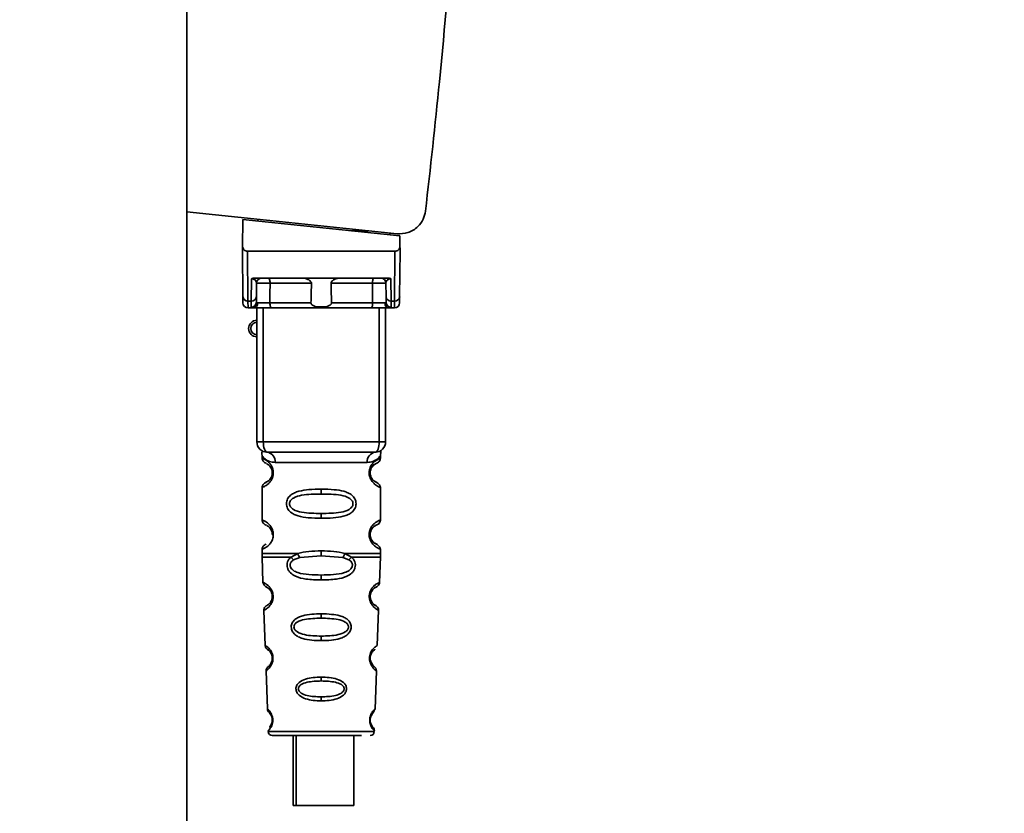
# Paper-space layout 'Blatt1' of a CAD drawing. Units: millimetres. Extents: x 0 to 5940, y 0 to 4200.
# Drawn here: x 3484 to 3579, y 2058 to 2135 of the extents above; entities that cross this region are included whole.
import ezdxf

# ---------------------------------------------------------------- set-up
doc = ezdxf.new("R2010")
doc.units = ezdxf.units.MM
doc.header["$LTSCALE"] = 10
doc.layers.add('1', color=7, linetype='Continuous')
doc.styles.add('SLDTEXTSTYLE0', font='TXT', dxfattribs={"width": 0.605})
doc.dimstyles.new('SLDDIMSTYLE0', dxfattribs={"dimtxt": 35, "dimasz": 25, "dimexe": 0, "dimexo": 0.0625, "dimgap": 8.75, "dimtad": 1, "dimdec": 1, "dimrnd": 1e-09, "dimzin": 4, "dimdsep": 46, "dimtxsty": 'SLDTEXTSTYLE0', "dimsah": 1, "dimcen": 0.09, "dimadec": 0, "dimazin": 1, "dimtfac": 1, "dimtdec": 1, "dimtofl": 0, "dimtmove": 0, "dimatfit": 3, "dimfxl": 1, "dimfrac": 2, "dimtolj": 1, "dimtzin": 12, "dimarcsym": 0})
doc.dimstyles.new('SLDDIMSTYLE1', dxfattribs={"dimtxt": 35, "dimasz": 25, "dimexe": 0, "dimexo": 0.0625, "dimgap": 8.75, "dimtad": 1, "dimdec": 1, "dimrnd": 1e-09, "dimzin": 12, "dimdsep": 46, "dimtxsty": 'SLDTEXTSTYLE0', "dimsah": 1, "dimcen": 0.09, "dimadec": 0, "dimazin": 3, "dimtfac": 1, "dimtdec": 1, "dimtofl": 0, "dimtmove": 0, "dimatfit": 3, "dimfxl": 1, "dimfrac": 2, "dimtolj": 1, "dimtzin": 12, "dimarcsym": 0})

# ---------------------------------------------------------------- blocks, each defined once
blk = doc.blocks.new('_D_2')
at = {"layer": '1'}
for p, q in [((3701.806, 3514.601), (2934.782, 3514.601)), ((2944.782, 3514.601), (2944.782, 1701.223)), ((3504.727, 1701.223), (2934.782, 1701.223))]:
    blk.add_line(p, q, dxfattribs=at)
for points in [[(2944.782, 3514.601), (2940.782, 3489.601), (2948.782, 3489.601)], [(2944.782, 1701.223), (2948.782, 1726.223), (2940.782, 1726.223)]]:
    blk.add_solid(points, dxfattribs=at)
at = {"layer": '1', "insert": (2899.664, 2515.673), "char_height": 35, "attachment_point": 1, "rotation": 90, "style": 'SLDTEXTSTYLE0'}
blk.add_mtext('ca. 1850', dxfattribs=at)
blk = doc.blocks.new('_D_3')
at = {"layer": '1'}
for p, q in [((3127.727, 3301.223), (3004.727, 3301.223)), ((3014.727, 1701.223), (3014.727, 3301.223)), ((3504.727, 1701.223), (3004.727, 1701.223))]:
    blk.add_line(p, q, dxfattribs=at)
for points in [[(3014.727, 3301.223), (3010.727, 3276.223), (3018.727, 3276.223)], [(3014.727, 1701.223), (3018.727, 1726.223), (3010.727, 1726.223)]]:
    blk.add_solid(points, dxfattribs=at)
at = {"layer": '1', "insert": (2969.61, 2447.751), "char_height": 35, "attachment_point": 1, "rotation": 90, "style": 'SLDTEXTSTYLE0'}
blk.add_mtext('1600', dxfattribs=at)

psp = doc.layouts.new('Blatt1')

# ---------------------------------------------------------------- linework, layer by layer
at = {"color": 7, "linetype": 'Continuous', "lineweight": 35}
for p, q in [((3499.881, 1951.223), (3499.881, 2186.223)), ((3499.881, 2116.571), (3520.3, 2114.425)), ((3505.331, 2115.823), (3505.285, 2113.168)), ((3505.331, 2115.823), (3520.551, 2114.224)), ((3506.777, 2115.671), (3506.777, 2115.846)), ((3517.539, 2114.715), (3515.877, 2114.715)), ((3519.577, 2114.501), (3519.577, 2114.326)), ((3520.569, 2113.168), (3520.551, 2114.224)), ((3505.315, 2108.322), (3505.277, 2112.724)), ((3505.773, 2112.724), (3505.815, 2107.893)), ((3505.773, 2112.724), (3520.081, 2112.724)), ((3520.081, 2112.724), (3520.039, 2107.893)), ((3520.577, 2112.724), (3520.538, 2108.322)), ((3506.139, 2107.893), (3506.157, 2110.057)), ((3506.517, 2110.124), (3519.337, 2110.124)), ((3506.638, 2108.322), (3506.65, 2109.628)), ((3511.977, 2109.628), (3507.957, 2109.628)), ((3517.897, 2109.628), (3513.876, 2109.628)), ((3519.204, 2109.628), (3519.215, 2108.322)), ((3519.696, 2110.057), (3519.715, 2107.893)), ((3506.139, 2107.893), (3505.815, 2107.893)), ((3506.134, 2107.291), (3506.139, 2107.893)), ((3511.931, 2107.719), (3507.942, 2107.719)), ((3517.912, 2107.719), (3513.923, 2107.719)), ((3519.715, 2107.893), (3520.039, 2107.893)), ((3519.715, 2107.893), (3519.72, 2107.291)), ((3505.821, 2107.224), (3506.326, 2107.224)), ((3506.677, 2094.224), (3506.677, 2107.224)), ((3507.302, 2094.224), (3507.302, 2107.224)), ((3517.758, 2107.224), (3508.096, 2107.224)), ((3518.552, 2094.224), (3518.552, 2107.224)), ((3519.177, 2107.224), (3519.177, 2094.224)), ((3519.528, 2107.224), (3520.033, 2107.224)), ((3506.677, 2094.224), (3507.302, 2094.224)), ((3507.302, 2094.224), (3518.552, 2094.224)), ((3518.552, 2094.224), (3519.177, 2094.224)), ((3507.177, 2092.905), (3507.177, 2092.638)), ((3508.455, 2092.224), (3517.399, 2092.224)), ((3518.677, 2092.63), (3518.677, 2092.905)), ((3508.272, 2091.224), (3508.177, 2091.224)), ((3507.177, 2089.809), (3507.177, 2086.638)), ((3512.927, 2089.638), (3512.927, 2089.166)), ((3518.677, 2086.63), (3518.677, 2089.818)), ((3512.927, 2087.281), (3512.927, 2086.809)), ((3508.272, 2085.224), (3508.177, 2085.224)), ((3507.177, 2083.809), (3507.177, 2083.389)), ((3512.927, 2083.166), (3512.927, 2083.638)), ((3518.677, 2083.389), (3518.677, 2083.818)), ((3507.183, 2083.059), (3507.269, 2080.584)), ((3509.994, 2083.049), (3510.64, 2083.398)), ((3510.25, 2082.786), (3510.839, 2083.007)), ((3510.839, 2083.007), (3512.927, 2083.166)), ((3512.927, 2083.166), (3515.015, 2083.007)), ((3515.015, 2083.007), (3515.604, 2082.786)), ((3515.214, 2083.398), (3515.859, 2083.049)), ((3518.585, 2080.584), (3518.671, 2083.059)), ((3512.927, 2080.824), (3512.927, 2081.302)), ((3517.62, 2079.485), (3517.593, 2079.26)), ((3507.364, 2077.872), (3507.483, 2074.472)), ((3518.371, 2074.466), (3518.49, 2077.877)), ((3512.927, 2077.534), (3512.927, 2077.109)), ((3512.927, 2075.373), (3512.927, 2074.931)), ((3507.569, 2072), (3507.698, 2068.305)), ((3517.927, 2072.562), (3517.793, 2072.769)), ((3518.156, 2068.293), (3518.285, 2072.007)), ((3512.927, 2071.396), (3512.927, 2071.017)), ((3512.927, 2069.474), (3512.927, 2069.082)), ((3507.775, 2066.11), (3512.927, 2066.11)), ((3510.197, 2065.724), (3510.197, 2058.922)), ((3510.483, 2065.724), (3510.483, 2058.922)), ((3512.927, 2066.11), (3518.079, 2066.11)), ((3516.083, 2058.922), (3516.083, 2065.724)), ((3510.483, 2058.922), (3510.197, 2058.922)), ((3510.483, 2058.922), (3516.083, 2058.922))]:
    psp.add_line(p, q, dxfattribs=at)
at = {"color": 7, "linetype": 'Continuous', "lineweight": 35, "flags": 128}
for points in [[(3507.803, 2110.124), (3507.833, 2110.114), (3507.862, 2110.086), (3507.888, 2110.04), (3507.912, 2109.979), (3507.931, 2109.904), (3507.945, 2109.818), (3507.954, 2109.725), (3507.957, 2109.628)], [(3507.957, 2109.628), (3507.948, 2108.559), (3507.942, 2107.719)], [(3518.05, 2110.124), (3518.021, 2110.114), (3517.992, 2110.086), (3517.965, 2110.04), (3517.942, 2109.979), (3517.923, 2109.904), (3517.909, 2109.818), (3517.9, 2109.725), (3517.897, 2109.628)], [(3517.912, 2107.719), (3517.903, 2108.788), (3517.897, 2109.628)], [(3508.096, 2107.224), (3508.066, 2107.233), (3508.037, 2107.261), (3508.011, 2107.307), (3507.987, 2107.368), (3507.968, 2107.444), (3507.954, 2107.529), (3507.945, 2107.622), (3507.942, 2107.719)], [(3517.758, 2107.224), (3517.788, 2107.233), (3517.817, 2107.261), (3517.843, 2107.307), (3517.866, 2107.368), (3517.886, 2107.444), (3517.9, 2107.529), (3517.909, 2107.622), (3517.912, 2107.719)], [(3507.677, 2093.224), (3507.604, 2093.243), (3507.533, 2093.3), (3507.469, 2093.392), (3507.412, 2093.516), (3507.365, 2093.668), (3507.33, 2093.841), (3507.309, 2094.028), (3507.302, 2094.224)], [(3518.177, 2093.224), (3518.25, 2093.243), (3518.32, 2093.3), (3518.385, 2093.392), (3518.442, 2093.516), (3518.489, 2093.668), (3518.523, 2093.841), (3518.545, 2094.028), (3518.552, 2094.224)]]:
    psp.add_lwpolyline(points, dxfattribs=at)
at = {"color": 7, "linetype": 'Continuous', "lineweight": 35}
for centre, radius, start, end in [((3507.15, 2109.624), 0.5, 90, 179.5), ((3518.704, 2109.624), 0.5, 0.5, 90), ((3505.783, 2108.362), 0.47, 184.86293, 273.92202), ((3506.171, 2108.362), 0.47, 266.07798, 355.13707), ((3519.683, 2108.362), 0.47, 184.86293, 273.92202), ((3520.071, 2108.362), 0.47, 266.07798, 355.13707), ((3505.821, 2107.724), 0.5, 180.5, 270), ((3506.137, 2107.787), 0.497, 269.60305, 359.11357), ((3506.292, 2107.693), 0.47, 274.12475, 2.95407), ((3519.562, 2107.693), 0.47, 177.04593, 265.87525), ((3519.717, 2107.787), 0.497, 180.88644, 270.39693), ((3520.033, 2107.724), 0.5, 270, 359.5), ((3506.677, 2105.224), 0.8, 90, 270), ((3506.677, 2105.224), 0.6, 90, 270), ((3507.677, 2094.224), 1, 180, 270), ((3518.177, 2094.224), 1, 270, 0), ((3507.55, 2092.322), 0.91, 353.77016, 81.97981), ((3518.304, 2092.322), 0.91, 98.02019, 186.22984), ((3508.252, 2079.375), 0.169, 243.58645, 273.05167), ((3508.238, 2073.319), 0.113, 237.63277, 273.01762), ((3508.222, 2067.272), 0.0663, 227.3872, 272.09522), ((3508.174, 2066.124), 0.4, 182, 270), ((3517.68, 2066.124), 0.4, 270, 358)]:
    psp.add_arc(centre, radius, start, end, dxfattribs=at)
for points, knots in [([(3525.791, 2145.201), (3525.358, 2139.86), (3524.585, 2130.319), (3523.515, 2120.807), (3523.045, 2116.62)], [0, 0, 0, 0, 0.5598343, 1, 1, 1, 1]), ([(3520.3, 2114.425), (3520.655, 2114.431), (3521.392, 2114.444), (3522.292, 2115.02), (3522.867, 2115.794), (3522.987, 2116.352), (3523.045, 2116.62)], [0, 0, 0, 0, 0.2704278, 0.5624148, 0.7896031, 1, 1, 1, 1]), ([(3505.285, 2113.168), (3505.282, 2113.044), (3505.28, 2112.891), (3505.277, 2112.755), (3505.277, 2112.728), (3505.277, 2112.725), (3505.277, 2112.724)], [0, 0, 0, 0, 0.759745, 0.932709, 0.973735, 1, 1, 1, 1]), ([(3505.773, 2112.724), (3505.711, 2112.731), (3505.582, 2112.748), (3505.43, 2112.865), (3505.328, 2113.011), (3505.299, 2113.116), (3505.285, 2113.168)], [0, 0, 0, 0, 0.258386, 0.54232, 0.774154, 1, 1, 1, 1]), ([(3520.081, 2112.724), (3520.142, 2112.731), (3520.272, 2112.748), (3520.423, 2112.865), (3520.525, 2113.011), (3520.555, 2113.116), (3520.569, 2113.168)], [0, 0, 0, 0, 0.258386, 0.54232, 0.774154, 1, 1, 1, 1]), ([(3520.577, 2112.724), (3520.577, 2112.724), (3520.577, 2112.727), (3520.577, 2112.742), (3520.576, 2112.785), (3520.573, 2112.925), (3520.571, 2113.065), (3520.569, 2113.168)], [0, 0, 0, 0, 0.02322, 0.058536, 0.139175, 0.36038, 1, 1, 1, 1]), ([(3506.517, 2110.124), (3506.442, 2110.121), (3506.337, 2110.117), (3506.216, 2110.088), (3506.176, 2110.067), (3506.157, 2110.057)], [0, 0, 0, 0, 0.562886, 0.790423, 1, 1, 1, 1]), ([(3506.65, 2109.628), (3506.636, 2109.714), (3506.616, 2109.839), (3506.462, 2109.978), (3506.329, 2110.035), (3506.238, 2110.052), (3506.191, 2110.056), (3506.168, 2110.056), (3506.157, 2110.057)], [0, 0, 0, 0, 0.551781, 0.806788, 0.923462, 0.964961, 0.982952, 1, 1, 1, 1]), ([(3507.957, 2109.628), (3507.881, 2109.628), (3507.728, 2109.629), (3507.491, 2109.63), (3507.263, 2109.631), (3507.056, 2109.631), (3506.882, 2109.631), (3506.751, 2109.63), (3506.666, 2109.629), (3506.655, 2109.628), (3506.65, 2109.628)], [0, 0, 0, 0, 0.124928, 0.249895, 0.37493, 0.499927, 0.624953, 0.749969, 0.87498, 1, 1, 1, 1]), ([(3511.977, 2109.628), (3511.976, 2109.647), (3511.973, 2109.687), (3511.934, 2109.773), (3511.821, 2109.895), (3511.624, 2110.01), (3511.388, 2110.103), (3511.233, 2110.117), (3511.156, 2110.124)], [0, 0, 0, 0, 0.050499, 0.107418, 0.250734, 0.500389, 0.749864, 1, 1, 1, 1]), ([(3511.931, 2107.719), (3511.94, 2108.076), (3511.955, 2108.712), (3511.971, 2109.348), (3511.977, 2109.628)], [0, 0, 0, 0, 0.56, 1, 1, 1, 1]), ([(3514.698, 2110.124), (3514.621, 2110.117), (3514.505, 2110.107), (3514.362, 2110.06), (3514.284, 2110.028), (3514.168, 2109.974), (3514.039, 2109.898), (3513.927, 2109.782), (3513.882, 2109.698), (3513.878, 2109.65), (3513.876, 2109.628)], [0, 0, 0, 0, 0.249073, 0.374173, 0.455206, 0.499155, 0.748496, 0.874052, 0.940668, 1, 1, 1, 1]), ([(3513.876, 2109.628), (3513.885, 2109.272), (3513.901, 2108.635), (3513.916, 2107.999), (3513.923, 2107.719)], [0, 0, 0, 0, 0.56, 1, 1, 1, 1]), ([(3519.204, 2109.628), (3519.199, 2109.628), (3519.188, 2109.629), (3519.103, 2109.63), (3518.972, 2109.631), (3518.798, 2109.631), (3518.591, 2109.631), (3518.363, 2109.63), (3518.125, 2109.629), (3517.973, 2109.628), (3517.897, 2109.628)], [0, 0, 0, 0, 0.125092, 0.250208, 0.375227, 0.500185, 0.625199, 0.750166, 0.875094, 1, 1, 1, 1]), ([(3519.696, 2110.057), (3519.685, 2110.056), (3519.663, 2110.056), (3519.616, 2110.052), (3519.525, 2110.035), (3519.392, 2109.978), (3519.237, 2109.839), (3519.218, 2109.714), (3519.204, 2109.628)], [0, 0, 0, 0, 0.01705, 0.035045, 0.076549, 0.193202, 0.448224, 1, 1, 1, 1]), ([(3519.696, 2110.057), (3519.678, 2110.067), (3519.638, 2110.088), (3519.517, 2110.117), (3519.412, 2110.121), (3519.337, 2110.124)], [0, 0, 0, 0, 0.209577, 0.437114, 1, 1, 1, 1]), ([(3505.321, 2107.719), (3505.32, 2107.752), (3505.32, 2107.812), (3505.317, 2108.166), (3505.315, 2108.322)], [0, 0, 0, 0, 0.559553, 1, 1, 1, 1]), ([(3506.638, 2108.322), (3506.637, 2108.184), (3506.635, 2107.938), (3506.634, 2107.828), (3506.634, 2107.78)], [0, 0, 0, 0, 0.559667, 1, 1, 1, 1]), ([(3519.215, 2108.322), (3519.217, 2108.184), (3519.219, 2107.938), (3519.22, 2107.828), (3519.22, 2107.78)], [0, 0, 0, 0, 0.5598536, 1, 1, 1, 1]), ([(3520.538, 2108.322), (3520.537, 2108.13), (3520.534, 2107.786), (3520.533, 2107.74), (3520.533, 2107.719)], [0, 0, 0, 0, 0.559553, 1, 1, 1, 1]), ([(3505.821, 2107.224), (3505.82, 2107.252), (3505.82, 2107.31), (3505.817, 2107.698), (3505.815, 2107.893)], [0, 0, 0, 0, 0.49416, 1, 1, 1, 1]), ([(3506.634, 2107.78), (3506.639, 2107.761), (3506.65, 2107.725), (3506.724, 2107.719), (3506.762, 2107.717)], [0, 0, 0, 0, 0.502317, 1, 1, 1, 1]), ([(3506.762, 2107.717), (3506.828, 2107.717), (3506.96, 2107.716), (3507.263, 2107.716), (3507.605, 2107.717), (3507.829, 2107.719), (3507.942, 2107.719)], [0, 0, 0, 0, 0.249996, 0.49999, 0.749989, 1, 1, 1, 1]), ([(3513.923, 2107.719), (3513.921, 2107.697), (3513.918, 2107.653), (3513.887, 2107.59), (3513.838, 2107.532), (3513.719, 2107.442), (3513.417, 2107.339), (3512.927, 2107.307), (3512.437, 2107.339), (3512.135, 2107.442), (3512.016, 2107.532), (3511.967, 2107.59), (3511.936, 2107.653), (3511.933, 2107.697), (3511.931, 2107.719)], [0, 0, 0, 0, 0.027734, 0.056715, 0.089069, 0.12633, 0.251352, 0.500161, 0.748907, 0.873801, 0.911008, 0.943323, 0.97228, 1, 1, 1, 1]), ([(3517.912, 2107.719), (3518.024, 2107.719), (3518.249, 2107.717), (3518.591, 2107.716), (3518.893, 2107.716), (3519.026, 2107.717), (3519.092, 2107.717)], [0, 0, 0, 0, 0.250011, 0.50001, 0.750004, 1, 1, 1, 1]), ([(3519.22, 2107.78), (3519.215, 2107.761), (3519.204, 2107.725), (3519.129, 2107.719), (3519.092, 2107.717)], [0, 0, 0, 0, 0.502317, 1, 1, 1, 1]), ([(3520.039, 2107.893), (3520.037, 2107.698), (3520.034, 2107.31), (3520.033, 2107.252), (3520.033, 2107.224)], [0, 0, 0, 0, 0.5058396, 1, 1, 1, 1]), ([(3506.326, 2107.224), (3506.27, 2107.226), (3506.158, 2107.231), (3506.142, 2107.271), (3506.134, 2107.291)], [0, 0, 0, 0, 0.496116, 1, 1, 1, 1]), ([(3508.096, 2107.224), (3507.907, 2107.224), (3507.528, 2107.224), (3506.999, 2107.224), (3506.583, 2107.224), (3506.412, 2107.224), (3506.326, 2107.224)], [0, 0, 0, 0, 0.279791, 0.559265, 0.780106, 1, 1, 1, 1]), ([(3519.528, 2107.224), (3519.415, 2107.224), (3519.188, 2107.224), (3518.696, 2107.224), (3518.201, 2107.224), (3517.905, 2107.224), (3517.758, 2107.224)], [0, 0, 0, 0, 0.279792, 0.559266, 0.780106, 1, 1, 1, 1]), ([(3519.528, 2107.224), (3519.584, 2107.226), (3519.696, 2107.231), (3519.712, 2107.271), (3519.72, 2107.291)], [0, 0, 0, 0, 0.497025, 1, 1, 1, 1]), ([(3507.217, 2093.271), (3507.207, 2093.273), (3507.153, 2093.282), (3507.168, 2093.205), (3507.174, 2092.993), (3507.177, 2092.901)], [0, 0, 0, 0, 0.12069, 0.619375, 1, 1, 1, 1]), ([(3518.177, 2093.224), (3517.222, 2093.224), (3515.312, 2093.224), (3512.491, 2093.224), (3509.916, 2093.224), (3508.423, 2093.224), (3507.677, 2093.224)], [0, 0, 0, 0, 0.279962, 0.559883, 0.779955, 1, 1, 1, 1]), ([(3518.677, 2092.901), (3518.677, 2092.92), (3518.678, 2092.959), (3518.685, 2093.041), (3518.71, 2093.189), (3518.739, 2093.298), (3518.7, 2093.287), (3518.678, 2093.281)], [0, 0, 0, 0, 0.0349872, 0.0741082, 0.1776988, 0.5330604, 1, 1, 1, 1]), ([(3507.177, 2092.901), (3507.194, 2092.877), (3507.227, 2092.828), (3507.484, 2092.561), (3507.87, 2092.301), (3508.26, 2092.249), (3508.455, 2092.224)], [0, 0, 0, 0, 0.249132, 0.500002, 0.75084, 1, 1, 1, 1]), ([(3507.177, 2092.638), (3507.199, 2092.533), (3507.241, 2092.329), (3507.461, 2092.204), (3507.568, 2092.144)], [0, 0, 0, 0, 0.514167, 1, 1, 1, 1]), ([(3507.177, 2092.638), (3507.203, 2092.63), (3507.25, 2092.616), (3507.536, 2092.488), (3507.795, 2092.291), (3508.011, 2092.06), (3508.18, 2091.761), (3508.261, 2091.46), (3508.268, 2091.302), (3508.272, 2091.224)], [0, 0, 0, 0, 0.301331, 0.534978, 0.647783, 0.76722, 0.88769, 0.944243, 1, 1, 1, 1]), ([(3507.611, 2092.115), (3507.639, 2092.108), (3507.689, 2092.095), (3507.956, 2091.891), (3508.113, 2091.601), (3508.169, 2091.391), (3508.174, 2091.278), (3508.177, 2091.224)], [0, 0, 0, 0, 0.41044, 0.734329, 0.875652, 0.94043, 1, 1, 1, 1]), ([(3518.677, 2092.901), (3518.661, 2092.878), (3518.637, 2092.844), (3518.496, 2092.689), (3518.307, 2092.522), (3517.983, 2092.3), (3517.593, 2092.249), (3517.399, 2092.224)], [0, 0, 0, 0, 0.249089, 0.374449, 0.500112, 0.750928, 1, 1, 1, 1]), ([(3518.657, 2089.818), (3518.609, 2089.825), (3518.542, 2089.835), (3518.135, 2090.084), (3517.897, 2090.321), (3517.729, 2090.584), (3517.638, 2090.814), (3517.586, 2091.055), (3517.574, 2091.323), (3517.626, 2091.603), (3517.723, 2091.849), (3517.864, 2092.079), (3518.054, 2092.288), (3518.42, 2092.565), (3518.684, 2092.639), (3518.657, 2092.631), (3518.652, 2092.63)], [0, 0, 0, 0, 0.222687, 0.308486, 0.378822, 0.418017, 0.453405, 0.477796, 0.509348, 0.547395, 0.579901, 0.615766, 0.670756, 0.73518, 0.944758, 1, 1, 1, 1]), ([(3518.105, 2090.403), (3518.218, 2090.35), (3518.444, 2090.242), (3518.229, 2090.3), (3517.918, 2090.543), (3517.78, 2090.774), (3517.725, 2090.906), (3517.687, 2091.056), (3517.672, 2091.223), (3517.686, 2091.391), (3517.74, 2091.601), (3517.897, 2091.889), (3518.118, 2092.06), (3518.161, 2092.075), (3518.178, 2092.082)], [0, 0, 0, 0, 0.251668, 0.503332, 0.618443, 0.645368, 0.668908, 0.691761, 0.713053, 0.734245, 0.757236, 0.807452, 0.922567, 1, 1, 1, 1]), ([(3517.677, 2091.224), (3517.68, 2091.278), (3517.685, 2091.391), (3517.741, 2091.601), (3517.902, 2091.894), (3518.021, 2091.982), (3518.105, 2092.044)], [0, 0, 0, 0, 0.1011469, 0.2108814, 0.4505642, 1, 1, 1, 1]), ([(3518.176, 2092.084), (3518.184, 2092.091), (3518.234, 2092.135), (3518.44, 2092.193), (3518.644, 2092.419), (3518.666, 2092.564), (3518.677, 2092.638)], [0, 0, 0, 0, 0.085365, 0.515373, 0.75369, 1, 1, 1, 1]), ([(3508.272, 2091.224), (3508.268, 2091.143), (3508.26, 2090.98), (3508.174, 2090.677), (3508.007, 2090.381), (3507.784, 2090.145), (3507.514, 2089.946), (3507.241, 2089.827), (3507.199, 2089.815), (3507.177, 2089.809)], [0, 0, 0, 0, 0.057047, 0.116442, 0.235682, 0.352606, 0.480051, 0.723712, 1, 1, 1, 1]), ([(3508.177, 2091.224), (3508.174, 2091.17), (3508.169, 2091.057), (3508.113, 2090.847), (3507.954, 2090.555), (3507.631, 2090.304), (3507.426, 2090.242), (3507.568, 2090.312), (3507.61, 2090.332)], [0, 0, 0, 0, 0.037256, 0.077985, 0.166635, 0.369897, 0.814233, 1, 1, 1, 1]), ([(3508.01, 2091.777), (3508.051, 2091.706), (3508.113, 2091.602), (3508.169, 2091.391), (3508.174, 2091.278), (3508.177, 2091.224)], [0, 0, 0, 0, 0.531946, 0.775776, 1, 1, 1, 1]), ([(3507.568, 2090.303), (3507.461, 2090.242), (3507.241, 2090.118), (3507.199, 2089.914), (3507.177, 2089.809)], [0, 0, 0, 0, 0.485887, 1, 1, 1, 1]), ([(3518.677, 2089.809), (3518.643, 2089.914), (3518.577, 2090.114), (3518.281, 2090.294), (3518.14, 2090.38)], [0, 0, 0, 0, 0.520666, 1, 1, 1, 1]), ([(3512.927, 2086.809), (3512.504, 2086.817), (3511.73, 2086.831), (3510.706, 2086.988), (3510.013, 2087.291), (3509.682, 2087.69), (3509.57, 2087.984), (3509.542, 2088.224), (3509.57, 2088.466), (3509.686, 2088.767), (3509.936, 2089.06), (3510.321, 2089.293), (3510.907, 2089.495), (3511.781, 2089.618), (3512.525, 2089.631), (3512.927, 2089.638)], [0, 0, 0, 0, 0.15068, 0.275542, 0.385451, 0.442434, 0.471641, 0.49969, 0.528052, 0.557596, 0.616976, 0.67377, 0.734614, 0.856844, 1, 1, 1, 1]), ([(3512.927, 2087.281), (3512.282, 2087.288), (3511.343, 2087.298), (3510.343, 2087.555), (3509.978, 2087.847), (3509.864, 2088.057), (3509.835, 2088.224), (3509.864, 2088.391), (3509.978, 2088.601), (3510.343, 2088.892), (3511.343, 2089.15), (3512.282, 2089.16), (3512.927, 2089.166)], [0, 0, 0, 0, 0.2728831, 0.3976794, 0.4521107, 0.4771872, 0.4999746, 0.5229683, 0.547879, 0.6023211, 0.7271374, 1, 1, 1, 1]), ([(3512.927, 2089.638), (3513.35, 2089.63), (3514.102, 2089.617), (3514.967, 2089.488), (3515.535, 2089.291), (3515.916, 2089.063), (3516.168, 2088.765), (3516.282, 2088.467), (3516.313, 2088.223), (3516.281, 2087.979), (3516.168, 2087.681), (3515.918, 2087.387), (3515.525, 2087.15), (3514.927, 2086.948), (3514.052, 2086.827), (3513.318, 2086.816), (3512.927, 2086.809)], [0, 0, 0, 0, 0.150725, 0.267591, 0.324108, 0.383898, 0.441886, 0.471397, 0.499961, 0.528883, 0.558089, 0.616222, 0.674351, 0.738405, 0.860657, 1, 1, 1, 1]), ([(3512.927, 2089.166), (3513.571, 2089.16), (3514.511, 2089.15), (3515.511, 2088.892), (3515.876, 2088.6), (3515.989, 2088.39), (3516.019, 2088.223), (3515.989, 2088.056), (3515.876, 2087.846), (3515.51, 2087.555), (3514.511, 2087.297), (3513.571, 2087.288), (3512.927, 2087.281)], [0, 0, 0, 0, 0.272886, 0.397681, 0.452115, 0.477196, 0.499978, 0.522952, 0.547878, 0.602315, 0.727127, 1, 1, 1, 1]), ([(3507.177, 2086.638), (3507.199, 2086.533), (3507.241, 2086.329), (3507.461, 2086.204), (3507.568, 2086.144)], [0, 0, 0, 0, 0.514167, 1, 1, 1, 1]), ([(3507.177, 2086.638), (3507.203, 2086.63), (3507.25, 2086.616), (3507.536, 2086.488), (3507.795, 2086.291), (3508.011, 2086.06), (3508.18, 2085.761), (3508.261, 2085.46), (3508.268, 2085.302), (3508.272, 2085.224)], [0, 0, 0, 0, 0.301331, 0.534978, 0.647783, 0.76722, 0.88769, 0.944243, 1, 1, 1, 1]), ([(3518.657, 2083.818), (3518.609, 2083.825), (3518.542, 2083.835), (3518.135, 2084.084), (3517.897, 2084.321), (3517.729, 2084.584), (3517.638, 2084.814), (3517.586, 2085.055), (3517.574, 2085.323), (3517.626, 2085.603), (3517.723, 2085.849), (3517.864, 2086.079), (3518.054, 2086.288), (3518.42, 2086.565), (3518.684, 2086.639), (3518.657, 2086.631), (3518.652, 2086.63)], [0, 0, 0, 0, 0.2226873, 0.3084858, 0.3788222, 0.4180171, 0.4534048, 0.4777957, 0.5093481, 0.5473945, 0.5799006, 0.6157664, 0.670756, 0.73518, 0.9447578, 1, 1, 1, 1]), ([(3518.176, 2086.084), (3518.184, 2086.091), (3518.234, 2086.135), (3518.44, 2086.193), (3518.644, 2086.419), (3518.666, 2086.564), (3518.677, 2086.638)], [0, 0, 0, 0, 0.0853645, 0.5153726, 0.7536899, 1, 1, 1, 1]), ([(3507.611, 2086.115), (3507.639, 2086.108), (3507.689, 2086.095), (3507.956, 2085.891), (3508.113, 2085.601), (3508.169, 2085.391), (3508.174, 2085.278), (3508.177, 2085.224)], [0, 0, 0, 0, 0.41044, 0.734329, 0.875652, 0.94043, 1, 1, 1, 1]), ([(3508.01, 2085.777), (3508.051, 2085.706), (3508.113, 2085.602), (3508.169, 2085.391), (3508.174, 2085.278), (3508.177, 2085.224)], [0, 0, 0, 0, 0.531946, 0.775776, 1, 1, 1, 1]), ([(3518.105, 2084.403), (3518.218, 2084.35), (3518.444, 2084.242), (3518.229, 2084.3), (3517.918, 2084.543), (3517.78, 2084.774), (3517.725, 2084.906), (3517.687, 2085.056), (3517.672, 2085.223), (3517.686, 2085.391), (3517.74, 2085.601), (3517.897, 2085.889), (3518.118, 2086.06), (3518.161, 2086.075), (3518.178, 2086.082)], [0, 0, 0, 0, 0.251668, 0.503332, 0.618443, 0.645368, 0.668908, 0.691761, 0.713053, 0.734245, 0.757236, 0.807452, 0.922567, 1, 1, 1, 1]), ([(3517.677, 2085.224), (3517.68, 2085.278), (3517.685, 2085.391), (3517.741, 2085.601), (3517.902, 2085.894), (3518.021, 2085.982), (3518.105, 2086.044)], [0, 0, 0, 0, 0.101147, 0.210881, 0.450564, 1, 1, 1, 1]), ([(3508.272, 2085.224), (3508.268, 2085.143), (3508.26, 2084.98), (3508.174, 2084.677), (3508.007, 2084.381), (3507.784, 2084.145), (3507.514, 2083.946), (3507.241, 2083.827), (3507.199, 2083.815), (3507.177, 2083.809)], [0, 0, 0, 0, 0.057047, 0.116442, 0.235682, 0.352606, 0.480051, 0.723712, 1, 1, 1, 1]), ([(3518.677, 2083.809), (3518.643, 2083.914), (3518.577, 2084.114), (3518.281, 2084.294), (3518.14, 2084.38)], [0, 0, 0, 0, 0.520666, 1, 1, 1, 1]), ([(3507.568, 2084.303), (3507.461, 2084.242), (3507.241, 2084.118), (3507.199, 2083.914), (3507.177, 2083.809)], [0, 0, 0, 0, 0.485887, 1, 1, 1, 1]), ([(3510.64, 2083.398), (3510.996, 2083.475), (3511.726, 2083.631), (3512.52, 2083.636), (3512.927, 2083.638)], [0, 0, 0, 0, 0.487705, 1, 1, 1, 1]), ([(3512.927, 2083.638), (3513.336, 2083.636), (3514.13, 2083.631), (3514.86, 2083.474), (3515.213, 2083.398)], [0, 0, 0, 0, 0.515102, 1, 1, 1, 1]), ([(3507.177, 2083.4), (3507.177, 2083.342), (3507.177, 2083.225), (3507.181, 2083.108), (3507.183, 2083.049)], [0, 0, 0, 0, 0.5, 1, 1, 1, 1]), ([(3507.177, 2083.398), (3507.224, 2083.398), (3507.317, 2083.398), (3508.06, 2083.398), (3509.163, 2083.398), (3510.148, 2083.398), (3510.64, 2083.398)], [0, 0, 0, 0, 0.249996, 0.499997, 0.749999, 1, 1, 1, 1]), ([(3512.927, 2080.824), (3512.427, 2080.836), (3511.556, 2080.858), (3510.551, 2081.083), (3510.008, 2081.418), (3509.759, 2081.723), (3509.637, 2081.996), (3509.598, 2082.297), (3509.654, 2082.59), (3509.788, 2082.851), (3509.923, 2082.981), (3509.994, 2083.049)], [0, 0, 0, 0, 0.295016, 0.513701, 0.639127, 0.702678, 0.760148, 0.818983, 0.877996, 0.935732, 1, 1, 1, 1]), ([(3512.927, 2081.302), (3512.528, 2081.309), (3511.754, 2081.322), (3510.83, 2081.448), (3510.276, 2081.691), (3510.042, 2081.896), (3509.944, 2082.05), (3509.907, 2082.183), (3509.9, 2082.283), (3509.914, 2082.382), (3509.96, 2082.511), (3510.068, 2082.659), (3510.187, 2082.742), (3510.25, 2082.786)], [0, 0, 0, 0, 0.28833, 0.559914, 0.685268, 0.740989, 0.793131, 0.817149, 0.840851, 0.864692, 0.889425, 0.941239, 1, 1, 1, 1]), ([(3509.994, 2083.049), (3510.012, 2083.025), (3510.048, 2082.976), (3510.112, 2082.905), (3510.18, 2082.84), (3510.226, 2082.804), (3510.25, 2082.786)], [0, 0, 0, 0, 0.247775, 0.499994, 0.752217, 1, 1, 1, 1]), ([(3510.64, 2083.398), (3510.654, 2083.356), (3510.682, 2083.27), (3510.749, 2083.126), (3510.805, 2083.052), (3510.839, 2083.007)], [0, 0, 0, 0, 0.277084, 0.562272, 1, 1, 1, 1]), ([(3515.859, 2083.049), (3515.931, 2082.981), (3516.066, 2082.851), (3516.2, 2082.59), (3516.256, 2082.297), (3516.217, 2081.996), (3516.095, 2081.723), (3515.845, 2081.418), (3515.304, 2081.083), (3514.298, 2080.857), (3513.427, 2080.836), (3512.927, 2080.824)], [0, 0, 0, 0, 0.064193, 0.122042, 0.181033, 0.239778, 0.297299, 0.360828, 0.486293, 0.704662, 1, 1, 1, 1]), ([(3515.604, 2082.786), (3515.667, 2082.742), (3515.786, 2082.659), (3515.893, 2082.511), (3515.94, 2082.382), (3515.954, 2082.283), (3515.947, 2082.182), (3515.909, 2082.051), (3515.812, 2081.896), (3515.578, 2081.691), (3515.02, 2081.447), (3514.096, 2081.322), (3513.322, 2081.309), (3512.927, 2081.302)], [0, 0, 0, 0, 0.058745, 0.110581, 0.135315, 0.15916, 0.182987, 0.207562, 0.257353, 0.315839, 0.44033, 0.71384, 1, 1, 1, 1]), ([(3515.015, 2083.007), (3515.034, 2083.03), (3515.073, 2083.078), (3515.128, 2083.175), (3515.177, 2083.284), (3515.201, 2083.36), (3515.213, 2083.398)], [0, 0, 0, 0, 0.246339, 0.5, 0.753661, 1, 1, 1, 1]), ([(3515.213, 2083.398), (3515.705, 2083.398), (3516.687, 2083.398), (3517.809, 2083.398), (3518.477, 2083.398), (3518.757, 2083.398), (3518.677, 2083.398), (3518.677, 2083.398)], [0, 0, 0, 0, 0.24999, 0.499981, 0.749971, 0.999962, 1, 1, 1, 1]), ([(3515.604, 2082.786), (3515.627, 2082.804), (3515.674, 2082.84), (3515.742, 2082.905), (3515.806, 2082.976), (3515.842, 2083.025), (3515.859, 2083.049)], [0, 0, 0, 0, 0.2477776, 0.5, 0.7522224, 1, 1, 1, 1]), ([(3515.859, 2083.049), (3516.267, 2083.049), (3517.081, 2083.049), (3517.968, 2083.049), (3518.56, 2083.049), (3518.634, 2083.049), (3518.671, 2083.049)], [0, 0, 0, 0, 0.250002, 0.500004, 0.750007, 1, 1, 1, 1]), ([(3518.671, 2083.049), (3518.673, 2083.108), (3518.676, 2083.225), (3518.677, 2083.342), (3518.677, 2083.4)], [0, 0, 0, 0, 0.5, 1, 1, 1, 1]), ([(3507.269, 2080.584), (3507.294, 2080.489), (3507.341, 2080.303), (3507.556, 2080.166), (3507.66, 2080.099)], [0, 0, 0, 0, 0.51675, 1, 1, 1, 1]), ([(3507.269, 2080.584), (3507.29, 2080.577), (3507.328, 2080.565), (3507.573, 2080.44), (3507.812, 2080.251), (3507.988, 2080.05), (3508.113, 2079.843), (3508.193, 2079.653), (3508.25, 2079.437), (3508.258, 2079.283), (3508.261, 2079.206)], [0, 0, 0, 0, 0.283281, 0.510321, 0.646473, 0.761619, 0.824942, 0.882916, 0.941836, 1, 1, 1, 1]), ([(3517.781, 2078.518), (3517.773, 2078.529), (3517.731, 2078.594), (3517.678, 2078.722), (3517.63, 2078.883), (3517.604, 2079.02), (3517.589, 2079.176), (3517.595, 2079.332), (3517.617, 2079.475), (3517.657, 2079.639), (3517.734, 2079.835), (3517.91, 2080.121), (3518.197, 2080.391), (3518.431, 2080.518), (3518.563, 2080.577), (3518.577, 2080.582), (3518.585, 2080.584)], [0, 0, 0, 0, 0.012078, 0.072003, 0.102291, 0.131507, 0.164516, 0.202701, 0.22933, 0.256536, 0.313428, 0.376722, 0.53057, 0.735225, 0.860127, 1, 1, 1, 1]), ([(3517.717, 2079.492), (3517.73, 2079.535), (3517.762, 2079.644), (3517.853, 2079.798), (3517.99, 2079.967), (3518.082, 2080.048), (3518.409, 2080.208), (3518.557, 2080.408), (3518.575, 2080.525), (3518.585, 2080.584)], [0, 0, 0, 0, 0.04922, 0.125151, 0.290955, 0.628829, 0.804681, 0.901132, 1, 1, 1, 1]), ([(3507.688, 2080.074), (3507.638, 2080.102), (3507.493, 2080.183), (3507.678, 2080.115), (3507.958, 2079.877), (3508.084, 2079.652), (3508.134, 2079.525), (3508.17, 2079.38), (3508.175, 2079.274), (3508.177, 2079.224)], [0, 0, 0, 0, 0.228073, 0.650628, 0.8431, 0.887697, 0.926664, 0.964525, 1, 1, 1, 1]), ([(3518.085, 2078.426), (3518.145, 2078.387), (3518.297, 2078.289), (3518.115, 2078.37), (3517.843, 2078.635), (3517.717, 2078.914), (3517.68, 2079.11), (3517.674, 2079.264), (3517.692, 2079.417), (3517.745, 2079.609), (3517.893, 2079.877), (3518.179, 2080.114), (3518.361, 2080.182), (3518.207, 2080.097), (3518.146, 2080.063)], [0, 0, 0, 0, 0.132671, 0.333674, 0.425553, 0.465649, 0.484126, 0.500949, 0.517888, 0.536232, 0.57638, 0.668505, 0.869662, 1, 1, 1, 1]), ([(3508.261, 2079.206), (3508.258, 2079.134), (3508.25, 2078.985), (3508.18, 2078.712), (3507.982, 2078.324), (3507.679, 2078.049), (3507.419, 2077.894), (3507.383, 2077.88), (3507.364, 2077.872)], [0, 0, 0, 0, 0.057272, 0.117618, 0.238865, 0.489179, 0.719612, 1, 1, 1, 1]), ([(3508.177, 2079.224), (3508.175, 2079.175), (3508.17, 2079.072), (3508.126, 2078.886), (3508.001, 2078.623), (3507.745, 2078.383), (3507.697, 2078.366), (3507.665, 2078.355)], [0, 0, 0, 0, 0.0502085, 0.10563, 0.2257232, 0.4984438, 1, 1, 1, 1]), ([(3517.795, 2078.751), (3517.774, 2078.794), (3517.734, 2078.875), (3517.694, 2079.022), (3517.678, 2079.152), (3517.675, 2079.252), (3517.684, 2079.351), (3517.697, 2079.436), (3517.712, 2079.477), (3517.717, 2079.492)], [0, 0, 0, 0, 0.2559055, 0.4916231, 0.6030506, 0.7118567, 0.8207685, 0.9326659, 1, 1, 1, 1]), ([(3507.641, 2078.338), (3507.601, 2078.313), (3507.519, 2078.262), (3507.429, 2078.146), (3507.37, 2078.012), (3507.366, 2077.919), (3507.364, 2077.872)], [0, 0, 0, 0, 0.242237, 0.495013, 0.750332, 1, 1, 1, 1]), ([(3518.481, 2077.877), (3518.484, 2077.875), (3518.498, 2077.868), (3518.429, 2077.901), (3518.276, 2077.98), (3518.051, 2078.165), (3517.898, 2078.324), (3517.813, 2078.465), (3517.781, 2078.518)], [0, 0, 0, 0, 0.051628, 0.25254, 0.604955, 0.769857, 0.912888, 1, 1, 1, 1]), ([(3518.49, 2077.872), (3518.482, 2077.947), (3518.466, 2078.092), (3518.27, 2078.316), (3518.153, 2078.379), (3518.08, 2078.419)], [0, 0, 0, 0, 0.281536, 0.55133, 1, 1, 1, 1]), ([(3512.927, 2074.931), (3512.618, 2074.938), (3512.002, 2074.954), (3511.251, 2075.085), (3510.713, 2075.291), (3510.361, 2075.52), (3510.139, 2075.785), (3510.037, 2076.051), (3510.008, 2076.263), (3510.035, 2076.474), (3510.135, 2076.736), (3510.358, 2076.992), (3510.711, 2077.208), (3511.251, 2077.398), (3512.003, 2077.513), (3512.619, 2077.527), (3512.927, 2077.534)], [0, 0, 0, 0, 0.128032, 0.255539, 0.323048, 0.381047, 0.441374, 0.470867, 0.499905, 0.529, 0.55855, 0.619036, 0.676897, 0.744733, 0.872147, 1, 1, 1, 1]), ([(3512.927, 2075.373), (3512.373, 2075.387), (3511.566, 2075.407), (3510.709, 2075.674), (3510.397, 2075.936), (3510.299, 2076.118), (3510.273, 2076.261), (3510.297, 2076.404), (3510.393, 2076.585), (3510.707, 2076.838), (3511.567, 2077.081), (3512.374, 2077.097), (3512.927, 2077.109)], [0, 0, 0, 0, 0.273204, 0.397856, 0.4522, 0.476955, 0.499861, 0.522813, 0.5477, 0.602124, 0.727078, 1, 1, 1, 1]), ([(3512.927, 2077.534), (3513.264, 2077.526), (3513.88, 2077.513), (3514.628, 2077.388), (3515.142, 2077.208), (3515.496, 2076.992), (3515.719, 2076.735), (3515.82, 2076.472), (3515.845, 2076.262), (3515.818, 2076.052), (3515.716, 2075.786), (3515.493, 2075.52), (3515.141, 2075.291), (3514.626, 2075.094), (3513.879, 2074.954), (3513.262, 2074.939), (3512.927, 2074.931)], [0, 0, 0, 0, 0.139873, 0.255263, 0.323092, 0.38094, 0.441434, 0.471578, 0.500069, 0.528691, 0.558651, 0.61896, 0.676962, 0.744451, 0.860964, 1, 1, 1, 1]), ([(3512.927, 2077.109), (3513.48, 2077.097), (3514.287, 2077.081), (3515.147, 2076.838), (3515.461, 2076.584), (3515.557, 2076.404), (3515.581, 2076.261), (3515.555, 2076.119), (3515.458, 2075.936), (3515.144, 2075.673), (3514.286, 2075.407), (3513.48, 2075.387), (3512.927, 2075.373)], [0, 0, 0, 0, 0.272921, 0.397867, 0.452295, 0.477314, 0.500122, 0.523023, 0.547484, 0.602338, 0.727248, 1, 1, 1, 1]), ([(3507.483, 2074.472), (3507.487, 2074.432), (3507.495, 2074.354), (3507.542, 2074.246), (3507.603, 2074.161), (3507.667, 2074.101), (3507.719, 2074.064), (3507.752, 2074.042), (3507.75, 2074.043), (3507.749, 2074.044)], [0, 0, 0, 0, 0.140804, 0.2797341, 0.4099508, 0.5282896, 0.6379947, 0.7495792, 1, 1, 1, 1]), ([(3507.483, 2074.472), (3507.496, 2074.464), (3507.523, 2074.449), (3507.708, 2074.325), (3507.903, 2074.131), (3508.038, 2073.946), (3508.132, 2073.76), (3508.193, 2073.592), (3508.235, 2073.405), (3508.241, 2073.272), (3508.244, 2073.206)], [0, 0, 0, 0, 0.2561046, 0.5112005, 0.6464854, 0.7621735, 0.8253985, 0.883118, 0.9419348, 1, 1, 1, 1]), ([(3507.777, 2074.016), (3507.751, 2074.037), (3507.655, 2074.111), (3507.799, 2074.028), (3508.012, 2073.798), (3508.107, 2073.596), (3508.145, 2073.484), (3508.172, 2073.358), (3508.175, 2073.267), (3508.177, 2073.224)], [0, 0, 0, 0, 0.171739, 0.625377, 0.831851, 0.87971, 0.921357, 0.962046, 1, 1, 1, 1]), ([(3518.274, 2072.007), (3518.278, 2072.005), (3518.329, 2071.968), (3518.147, 2072.074), (3517.898, 2072.354), (3517.765, 2072.56), (3517.682, 2072.759), (3517.629, 2072.963), (3517.605, 2073.143), (3517.616, 2073.396), (3517.672, 2073.648), (3517.784, 2073.896), (3517.927, 2074.103), (3518.115, 2074.298), (3518.293, 2074.43), (3518.392, 2074.484), (3518.365, 2074.468), (3518.363, 2074.466)], [0, 0, 0, 0, 0.017049, 0.254693, 0.32182, 0.379614, 0.431244, 0.444156, 0.486727, 0.514014, 0.557062, 0.60515, 0.661705, 0.72778, 0.843792, 0.983664, 1, 1, 1, 1]), ([(3517.927, 2072.562), (3517.875, 2072.624), (3517.799, 2072.713), (3517.706, 2072.961), (3517.679, 2073.13), (3517.675, 2073.263), (3517.689, 2073.394), (3517.729, 2073.561), (3517.84, 2073.798), (3518.063, 2074.032), (3518.192, 2074.096), (3518.065, 2074.017), (3517.845, 2073.824), (3517.764, 2073.62), (3517.746, 2073.575)], [0, 0, 0, 0, 0.107466, 0.154347, 0.175918, 0.195634, 0.215431, 0.236879, 0.283815, 0.391531, 0.626726, 0.861884, 0.969501, 1, 1, 1, 1]), ([(3517.722, 2073.518), (3517.748, 2073.584), (3517.837, 2073.812), (3518.066, 2074.022), (3518.191, 2074.101), (3518.066, 2074.014), (3517.849, 2073.831), (3517.772, 2073.639), (3517.759, 2073.605)], [0, 0, 0, 0, 0.059619, 0.202467, 0.51437, 0.826224, 0.96894, 1, 1, 1, 1]), ([(3508.244, 2073.206), (3508.241, 2073.144), (3508.235, 2073.017), (3508.183, 2072.782), (3508.036, 2072.442), (3507.8, 2072.173), (3507.606, 2072.024), (3507.581, 2072.008), (3507.569, 2072)], [0, 0, 0, 0, 0.0569775, 0.1174518, 0.2385097, 0.4886027, 0.7436942, 1, 1, 1, 1]), ([(3508.177, 2073.224), (3508.175, 2073.182), (3508.172, 2073.094), (3508.139, 2072.934), (3508.048, 2072.704), (3507.887, 2072.512), (3507.855, 2072.491), (3507.838, 2072.48)], [0, 0, 0, 0, 0.060484, 0.127707, 0.272953, 0.602449, 1, 1, 1, 1]), ([(3508.063, 2073.686), (3508.079, 2073.655), (3508.107, 2073.597), (3508.145, 2073.484), (3508.172, 2073.358), (3508.175, 2073.267), (3508.177, 2073.224)], [0, 0, 0, 0, 0.284625, 0.532304, 0.774285, 1, 1, 1, 1]), ([(3507.816, 2072.454), (3507.746, 2072.386), (3507.601, 2072.244), (3507.58, 2072.083), (3507.569, 2072)], [0, 0, 0, 0, 0.4845, 1, 1, 1, 1]), ([(3518.285, 2072), (3518.27, 2072.095), (3518.241, 2072.276), (3517.984, 2072.503), (3517.95, 2072.538), (3517.927, 2072.562)], [0, 0, 0, 0, 0.270423, 0.516044, 1, 1, 1, 1]), ([(3512.927, 2069.082), (3512.666, 2069.091), (3512.147, 2069.107), (3511.403, 2069.261), (3510.847, 2069.529), (3510.573, 2069.86), (3510.487, 2070.085), (3510.464, 2070.261), (3510.485, 2070.438), (3510.571, 2070.66), (3510.845, 2070.982), (3511.404, 2071.234), (3512.148, 2071.374), (3512.667, 2071.389), (3512.927, 2071.396)], [0, 0, 0, 0, 0.1284735, 0.2562373, 0.3810734, 0.4413206, 0.4713773, 0.4999259, 0.5284095, 0.5585839, 0.6189749, 0.7440395, 0.8717154, 1, 1, 1, 1]), ([(3512.927, 2069.474), (3512.461, 2069.49), (3511.783, 2069.514), (3511.062, 2069.762), (3510.799, 2069.987), (3510.718, 2070.141), (3510.696, 2070.26), (3510.716, 2070.381), (3510.797, 2070.533), (3511.061, 2070.753), (3511.784, 2070.982), (3512.462, 2071.003), (3512.927, 2071.017)], [0, 0, 0, 0, 0.273247, 0.397843, 0.452485, 0.476966, 0.499895, 0.522744, 0.547762, 0.602174, 0.727126, 1, 1, 1, 1]), ([(3512.927, 2071.396), (3513.187, 2071.389), (3513.706, 2071.374), (3514.45, 2071.234), (3515.009, 2070.983), (3515.283, 2070.66), (3515.368, 2070.438), (3515.39, 2070.262), (3515.367, 2070.085), (3515.281, 2069.86), (3515.008, 2069.529), (3514.451, 2069.261), (3513.707, 2069.107), (3513.187, 2069.091), (3512.927, 2069.082)], [0, 0, 0, 0, 0.128278, 0.255987, 0.381042, 0.441461, 0.471532, 0.500059, 0.528613, 0.55861, 0.618871, 0.743738, 0.87153, 1, 1, 1, 1]), ([(3512.927, 2071.017), (3513.392, 2071.003), (3514.07, 2070.982), (3514.793, 2070.753), (3515.056, 2070.533), (3515.138, 2070.381), (3515.158, 2070.261), (3515.137, 2070.145), (3515.059, 2069.99), (3514.794, 2069.762), (3514.071, 2069.514), (3513.392, 2069.49), (3512.927, 2069.474)], [0, 0, 0, 0, 0.272901, 0.397842, 0.452262, 0.477261, 0.500087, 0.522484, 0.545802, 0.601911, 0.727229, 1, 1, 1, 1]), ([(3507.923, 2068.068), (3507.913, 2068.083), (3507.833, 2068.192), (3507.741, 2068.265), (3507.681, 2068.32), (3507.698, 2068.305), (3507.698, 2068.305)], [0, 0, 0, 0, 0.07002, 0.53373, 0.999993, 1, 1, 1, 1]), ([(3507.698, 2068.305), (3507.707, 2068.239), (3507.725, 2068.107), (3507.813, 2068.007), (3507.857, 2067.956)], [0, 0, 0, 0, 0.500029, 1, 1, 1, 1]), ([(3507.698, 2068.305), (3507.707, 2068.298), (3507.727, 2068.282), (3507.857, 2068.16), (3507.992, 2067.983), (3508.101, 2067.793), (3508.18, 2067.578), (3508.219, 2067.368), (3508.222, 2067.26), (3508.224, 2067.206)], [0, 0, 0, 0, 0.256984, 0.512544, 0.647259, 0.763263, 0.883277, 0.942319, 1, 1, 1, 1]), ([(3518.069, 2066.193), (3518.073, 2066.189), (3518.096, 2066.167), (3518.015, 2066.243), (3517.881, 2066.408), (3517.753, 2066.617), (3517.667, 2066.874), (3517.632, 2067.072), (3517.627, 2067.244), (3517.64, 2067.393), (3517.669, 2067.553), (3517.728, 2067.732), (3517.815, 2067.907), (3517.936, 2068.088), (3518.035, 2068.194), (3518.133, 2068.287), (3518.138, 2068.291), (3518.143, 2068.294)], [0, 0, 0, 0, 0.033293, 0.187108, 0.274073, 0.379995, 0.429791, 0.465973, 0.500112, 0.523897, 0.548529, 0.593069, 0.643753, 0.701582, 0.809544, 0.861946, 1, 1, 1, 1]), ([(3518.143, 2068.294), (3518.147, 2068.297), (3518.171, 2068.318), (3518.086, 2068.248), (3517.942, 2068.093), (3517.8, 2067.895), (3517.696, 2067.644), (3517.645, 2067.449), (3517.635, 2067.321), (3517.63, 2067.259)], [0, 0, 0, 0, 0.0662634, 0.3744206, 0.5479113, 0.7595989, 0.8593988, 0.9318102, 1, 1, 1, 1]), ([(3517.893, 2067.848), (3517.942, 2067.923), (3518.093, 2068.154), (3518.131, 2068.244), (3518.156, 2068.305)], [0, 0, 0, 0, 0.3248256, 1, 1, 1, 1]), ([(3507.772, 2066.181), (3507.772, 2066.181), (3507.758, 2066.166), (3507.808, 2066.215), (3507.926, 2066.343), (3508.088, 2066.581), (3508.184, 2066.862), (3508.219, 2067.053), (3508.222, 2067.156), (3508.224, 2067.206)], [0, 0, 0, 0, 0.000046, 0.256797, 0.512109, 0.761921, 0.882725, 0.943029, 1, 1, 1, 1]), ([(3508.224, 2067.206), (3508.222, 2067.156), (3508.219, 2067.053), (3508.184, 2066.862), (3508.087, 2066.581), (3507.929, 2066.346), (3507.798, 2066.204), (3507.781, 2066.189), (3507.772, 2066.181)], [0, 0, 0, 0, 0.056939, 0.117262, 0.238095, 0.487931, 0.743246, 1, 1, 1, 1]), ([(3507.858, 2067.956), (3507.879, 2067.941), (3507.909, 2067.919), (3508.066, 2067.702), (3508.13, 2067.531), (3508.155, 2067.437), (3508.173, 2067.333), (3508.176, 2067.259), (3508.177, 2067.224)], [0, 0, 0, 0, 0.546714, 0.796704, 0.854513, 0.904837, 0.953959, 1, 1, 1, 1]), ([(3508.177, 2067.224), (3508.176, 2067.19), (3508.174, 2067.119), (3508.152, 2066.989), (3508.092, 2066.798), (3507.957, 2066.581), (3507.873, 2066.523), (3507.95, 2066.548), (3508.055, 2066.758), (3508.081, 2066.809)], [0, 0, 0, 0, 0.026748, 0.056466, 0.12069, 0.266191, 0.582176, 0.898154, 1, 1, 1, 1]), ([(3508.224, 2067.206), (3508.222, 2067.26), (3508.219, 2067.369), (3508.18, 2067.578), (3508.102, 2067.79), (3508.022, 2067.936), (3507.983, 2067.987), (3507.975, 2067.998)], [0, 0, 0, 0, 0.151389, 0.304392, 0.617321, 0.919382, 1, 1, 1, 1]), ([(3508.1, 2067.608), (3508.111, 2067.581), (3508.13, 2067.531), (3508.155, 2067.437), (3508.173, 2067.333), (3508.176, 2067.259), (3508.177, 2067.224)], [0, 0, 0, 0, 0.2843627, 0.5318989, 0.7735265, 1, 1, 1, 1]), ([(3517.947, 2066.54), (3517.927, 2066.557), (3517.898, 2066.581), (3517.754, 2066.811), (3517.695, 2067.015), (3517.678, 2067.153), (3517.676, 2067.261), (3517.686, 2067.369), (3517.713, 2067.506), (3517.788, 2067.704), (3517.942, 2067.918), (3518.033, 2067.974), (3517.943, 2067.944), (3517.805, 2067.702), (3517.761, 2067.626)], [0, 0, 0, 0, 0.194967, 0.284182, 0.32315, 0.34109, 0.357458, 0.37384, 0.391701, 0.430701, 0.520112, 0.715372, 0.910617, 1, 1, 1, 1]), ([(3518.082, 2066.181), (3518.077, 2066.247), (3518.068, 2066.381), (3517.987, 2066.487), (3517.947, 2066.54)], [0, 0, 0, 0, 0.4999922, 1, 1, 1, 1]), ([(3512.927, 2065.724), (3513.543, 2065.724), (3514.775, 2065.724), (3516.182, 2065.724), (3516.664, 2065.724), (3516.83, 2065.724)], [0, 0, 0, 0, 0.395841, 0.791682, 1, 1, 1, 1])]:
    psp.add_open_spline(points, degree=3, knots=knots, dxfattribs=at)
for points in [[(3507.183, 2083.049), (3507.22, 2083.049), (3507.294, 2083.049), (3507.886, 2083.049), (3508.772, 2083.049), (3509.587, 2083.049), (3509.994, 2083.049)], [(3508.174, 2065.724), (3508.246, 2065.724), (3508.389, 2065.724), (3509.488, 2065.724), (3511.059, 2065.724), (3512.304, 2065.724), (3512.927, 2065.724)]]:
    psp.add_open_spline(points, degree=3, dxfattribs=at)

# ---------------------------------------------------------------- dimensions: what is measured, and where the dimension line sits
at = {"layer": '1'}
for base, p1, p2, dimstyle, picture, middle in [((2944.782, 1701.223), (3711.806, 3514.601), (3514.727, 1701.223), 'SLDDIMSTYLE0', '_D_2', (2944.782, 2607.912)), ((3014.727, 3301.223), (3514.727, 1701.223), (3137.727, 3301.223), 'SLDDIMSTYLE1', '_D_3', (3014.727, 2501.223))]:
    dim = psp.add_linear_dim(base=base, p1=p1, p2=p2, angle=90, dimstyle=dimstyle, dxfattribs=at)
    dim.commit()
    dim.dimension.update_dxf_attribs({"geometry": picture, "text_midpoint": middle, "dimtype": 160})

doc.saveas('drawing.dxf')
